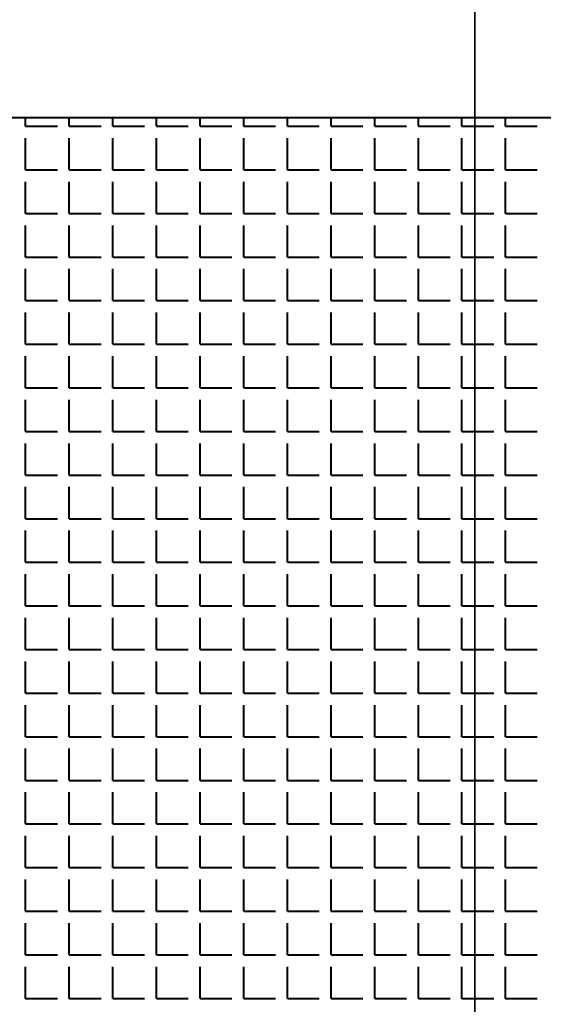
# Model space of a CAD drawing. Units: millimetres. Extents: x -4046026 to 4637491, y -10238338 to -3838811.
# Drawn here: x -2123299 to -2123223, y -4908831 to -4908689 of the extents above; entities that cross this region are included whole.
import ezdxf

# ---------------------------------------------------------------- set-up
doc = ezdxf.new("R2010")
doc.units = ezdxf.units.MM
doc.header["$LTSCALE"] = 0.05
doc.layers.get('0').update_dxf_attribs({"true_color": 0x000000})
doc.layers.add('Приток', color=10, linetype='Continuous', lineweight=40)

msp = doc.modelspace()

# ---------------------------------------------------------------- linework, layer by layer
at = {"ltscale": 2000}
for p, q in [((-2123233.15, -4906715.43), (-2123233.15, -4912349.8)), ((-2123233.15, -4906715.43), (-2123233.15, -4912349.8)), ((-2123233.15, -4912349.8), (-2123233.15, -4906715.43))]:
    msp.add_line(p, q, dxfattribs=at)
at = {"layer": 'Приток', "ltscale": 2000}
msp.add_line((-2123098.15, -4908703.26), (-2123368.15, -4908703.26), dxfattribs=at)
at = {"layer": 'Приток', "linetype": 'Continuous', "ltscale": 2000}
for p, q in [((-2123297.86, -4908704.47), (-2123297.86, -4908703.26)), ((-2123291.57, -4908704.47), (-2123291.57, -4908703.26)), ((-2123285.29, -4908704.47), (-2123285.29, -4908703.26)), ((-2123279, -4908704.47), (-2123279, -4908703.26)), ((-2123272.72, -4908704.47), (-2123272.72, -4908703.26)), ((-2123266.43, -4908704.47), (-2123266.43, -4908703.26)), ((-2123260.14, -4908704.47), (-2123260.14, -4908703.26)), ((-2123253.86, -4908704.47), (-2123253.86, -4908703.26)), ((-2123247.57, -4908704.47), (-2123247.57, -4908703.26)), ((-2123241.28, -4908704.47), (-2123241.28, -4908703.26)), ((-2123235, -4908704.47), (-2123235, -4908703.26)), ((-2123228.71, -4908704.47), (-2123228.71, -4908703.26)), ((-2123297.86, -4908704.47), (-2123293.29, -4908704.47)), ((-2123291.57, -4908704.47), (-2123287, -4908704.47)), ((-2123285.29, -4908704.47), (-2123280.72, -4908704.47)), ((-2123279, -4908704.47), (-2123274.43, -4908704.47)), ((-2123272.72, -4908704.47), (-2123268.14, -4908704.47)), ((-2123266.43, -4908704.47), (-2123261.86, -4908704.47)), ((-2123260.14, -4908704.47), (-2123255.57, -4908704.47)), ((-2123253.86, -4908704.47), (-2123249.28, -4908704.47)), ((-2123247.57, -4908704.47), (-2123243, -4908704.47)), ((-2123241.28, -4908704.47), (-2123236.71, -4908704.47)), ((-2123235, -4908704.47), (-2123230.42, -4908704.47)), ((-2123228.71, -4908704.47), (-2123224.14, -4908704.47)), ((-2123297.86, -4908710.75), (-2123297.86, -4908706.18)), ((-2123291.57, -4908710.75), (-2123291.57, -4908706.18)), ((-2123285.29, -4908710.75), (-2123285.29, -4908706.18)), ((-2123279, -4908710.75), (-2123279, -4908706.18)), ((-2123272.72, -4908710.75), (-2123272.72, -4908706.18)), ((-2123266.43, -4908710.75), (-2123266.43, -4908706.18)), ((-2123260.14, -4908710.75), (-2123260.14, -4908706.18)), ((-2123253.86, -4908710.75), (-2123253.86, -4908706.18)), ((-2123247.57, -4908710.75), (-2123247.57, -4908706.18)), ((-2123241.28, -4908710.75), (-2123241.28, -4908706.18)), ((-2123235, -4908710.75), (-2123235, -4908706.18)), ((-2123228.71, -4908710.75), (-2123228.71, -4908706.18)), ((-2123297.86, -4908710.75), (-2123293.29, -4908710.75)), ((-2123291.57, -4908710.75), (-2123287, -4908710.75)), ((-2123285.29, -4908710.75), (-2123280.72, -4908710.75)), ((-2123279, -4908710.75), (-2123274.43, -4908710.75)), ((-2123272.72, -4908710.75), (-2123268.14, -4908710.75)), ((-2123266.43, -4908710.75), (-2123261.86, -4908710.75)), ((-2123260.14, -4908710.75), (-2123255.57, -4908710.75)), ((-2123253.86, -4908710.75), (-2123249.28, -4908710.75)), ((-2123247.57, -4908710.75), (-2123243, -4908710.75)), ((-2123241.28, -4908710.75), (-2123236.71, -4908710.75)), ((-2123235, -4908710.75), (-2123230.42, -4908710.75)), ((-2123228.71, -4908710.75), (-2123224.14, -4908710.75)), ((-2123297.86, -4908717.04), (-2123297.86, -4908712.47)), ((-2123291.57, -4908717.04), (-2123291.57, -4908712.47)), ((-2123285.29, -4908717.04), (-2123285.29, -4908712.47)), ((-2123279, -4908717.04), (-2123279, -4908712.47)), ((-2123272.72, -4908717.04), (-2123272.72, -4908712.47)), ((-2123266.43, -4908717.04), (-2123266.43, -4908712.47)), ((-2123260.14, -4908717.04), (-2123260.14, -4908712.47)), ((-2123253.86, -4908717.04), (-2123253.86, -4908712.47)), ((-2123247.57, -4908717.04), (-2123247.57, -4908712.47)), ((-2123241.28, -4908717.04), (-2123241.28, -4908712.47)), ((-2123235, -4908717.04), (-2123235, -4908712.47)), ((-2123228.71, -4908717.04), (-2123228.71, -4908712.47)), ((-2123297.86, -4908717.04), (-2123293.29, -4908717.04)), ((-2123291.57, -4908717.04), (-2123287, -4908717.04)), ((-2123285.29, -4908717.04), (-2123280.72, -4908717.04)), ((-2123279, -4908717.04), (-2123274.43, -4908717.04)), ((-2123272.72, -4908717.04), (-2123268.14, -4908717.04)), ((-2123266.43, -4908717.04), (-2123261.86, -4908717.04)), ((-2123260.14, -4908717.04), (-2123255.57, -4908717.04)), ((-2123253.86, -4908717.04), (-2123249.28, -4908717.04)), ((-2123247.57, -4908717.04), (-2123243, -4908717.04)), ((-2123241.28, -4908717.04), (-2123236.71, -4908717.04)), ((-2123235, -4908717.04), (-2123230.42, -4908717.04)), ((-2123228.71, -4908717.04), (-2123224.14, -4908717.04)), ((-2123297.86, -4908723.33), (-2123297.86, -4908718.76)), ((-2123291.57, -4908723.33), (-2123291.57, -4908718.76)), ((-2123285.29, -4908723.33), (-2123285.29, -4908718.76)), ((-2123279, -4908723.33), (-2123279, -4908718.76)), ((-2123272.72, -4908723.33), (-2123272.72, -4908718.76)), ((-2123266.43, -4908723.33), (-2123266.43, -4908718.76)), ((-2123260.14, -4908723.33), (-2123260.14, -4908718.76)), ((-2123253.86, -4908723.33), (-2123253.86, -4908718.76)), ((-2123247.57, -4908723.33), (-2123247.57, -4908718.76)), ((-2123241.28, -4908723.33), (-2123241.28, -4908718.76)), ((-2123235, -4908723.33), (-2123235, -4908718.76)), ((-2123228.71, -4908723.33), (-2123228.71, -4908718.76)), ((-2123297.86, -4908723.33), (-2123293.29, -4908723.33)), ((-2123291.57, -4908723.33), (-2123287, -4908723.33)), ((-2123285.29, -4908723.33), (-2123280.72, -4908723.33)), ((-2123279, -4908723.33), (-2123274.43, -4908723.33)), ((-2123272.72, -4908723.33), (-2123268.14, -4908723.33)), ((-2123266.43, -4908723.33), (-2123261.86, -4908723.33)), ((-2123260.14, -4908723.33), (-2123255.57, -4908723.33)), ((-2123253.86, -4908723.33), (-2123249.28, -4908723.33)), ((-2123247.57, -4908723.33), (-2123243, -4908723.33)), ((-2123241.28, -4908723.33), (-2123236.71, -4908723.33)), ((-2123235, -4908723.33), (-2123230.42, -4908723.33)), ((-2123228.71, -4908723.33), (-2123224.14, -4908723.33)), ((-2123297.86, -4908729.61), (-2123297.86, -4908725.04)), ((-2123291.57, -4908729.61), (-2123291.57, -4908725.04)), ((-2123285.29, -4908729.61), (-2123285.29, -4908725.04)), ((-2123279, -4908729.61), (-2123279, -4908725.04)), ((-2123272.72, -4908729.61), (-2123272.72, -4908725.04)), ((-2123266.43, -4908729.61), (-2123266.43, -4908725.04)), ((-2123260.14, -4908729.61), (-2123260.14, -4908725.04)), ((-2123253.86, -4908729.61), (-2123253.86, -4908725.04)), ((-2123247.57, -4908729.61), (-2123247.57, -4908725.04)), ((-2123241.28, -4908729.61), (-2123241.28, -4908725.04)), ((-2123235, -4908729.61), (-2123235, -4908725.04)), ((-2123228.71, -4908729.61), (-2123228.71, -4908725.04)), ((-2123297.86, -4908729.61), (-2123293.29, -4908729.61)), ((-2123291.57, -4908729.61), (-2123287, -4908729.61)), ((-2123285.29, -4908729.61), (-2123280.72, -4908729.61)), ((-2123279, -4908729.61), (-2123274.43, -4908729.61)), ((-2123272.72, -4908729.61), (-2123268.14, -4908729.61)), ((-2123266.43, -4908729.61), (-2123261.86, -4908729.61)), ((-2123260.14, -4908729.61), (-2123255.57, -4908729.61)), ((-2123253.86, -4908729.61), (-2123249.28, -4908729.61)), ((-2123247.57, -4908729.61), (-2123243, -4908729.61)), ((-2123241.28, -4908729.61), (-2123236.71, -4908729.61)), ((-2123235, -4908729.61), (-2123230.42, -4908729.61)), ((-2123228.71, -4908729.61), (-2123224.14, -4908729.61)), ((-2123297.86, -4908735.9), (-2123297.86, -4908731.33)), ((-2123291.57, -4908735.9), (-2123291.57, -4908731.33)), ((-2123285.29, -4908735.9), (-2123285.29, -4908731.33)), ((-2123279, -4908735.9), (-2123279, -4908731.33)), ((-2123272.72, -4908735.9), (-2123272.72, -4908731.33)), ((-2123266.43, -4908735.9), (-2123266.43, -4908731.33)), ((-2123260.14, -4908735.9), (-2123260.14, -4908731.33)), ((-2123253.86, -4908735.9), (-2123253.86, -4908731.33)), ((-2123247.57, -4908735.9), (-2123247.57, -4908731.33)), ((-2123241.28, -4908735.9), (-2123241.28, -4908731.33)), ((-2123235, -4908735.9), (-2123235, -4908731.33)), ((-2123228.71, -4908735.9), (-2123228.71, -4908731.33)), ((-2123297.86, -4908735.9), (-2123293.29, -4908735.9)), ((-2123291.57, -4908735.9), (-2123287, -4908735.9)), ((-2123285.29, -4908735.9), (-2123280.72, -4908735.9)), ((-2123279, -4908735.9), (-2123274.43, -4908735.9)), ((-2123272.72, -4908735.9), (-2123268.14, -4908735.9)), ((-2123266.43, -4908735.9), (-2123261.86, -4908735.9)), ((-2123260.14, -4908735.9), (-2123255.57, -4908735.9)), ((-2123253.86, -4908735.9), (-2123249.28, -4908735.9)), ((-2123247.57, -4908735.9), (-2123243, -4908735.9)), ((-2123241.28, -4908735.9), (-2123236.71, -4908735.9)), ((-2123235, -4908735.9), (-2123230.42, -4908735.9)), ((-2123228.71, -4908735.9), (-2123224.14, -4908735.9)), ((-2123297.86, -4908742.19), (-2123297.86, -4908737.62)), ((-2123291.57, -4908742.19), (-2123291.57, -4908737.62)), ((-2123285.29, -4908742.19), (-2123285.29, -4908737.62)), ((-2123279, -4908742.19), (-2123279, -4908737.62)), ((-2123272.72, -4908742.19), (-2123272.72, -4908737.62)), ((-2123266.43, -4908742.19), (-2123266.43, -4908737.62)), ((-2123260.14, -4908742.19), (-2123260.14, -4908737.62)), ((-2123253.86, -4908742.19), (-2123253.86, -4908737.62)), ((-2123247.57, -4908742.19), (-2123247.57, -4908737.62)), ((-2123241.28, -4908742.19), (-2123241.28, -4908737.62)), ((-2123235, -4908742.19), (-2123235, -4908737.62)), ((-2123228.71, -4908742.19), (-2123228.71, -4908737.62)), ((-2123297.86, -4908742.19), (-2123293.29, -4908742.19)), ((-2123291.57, -4908742.19), (-2123287, -4908742.19)), ((-2123285.29, -4908742.19), (-2123280.72, -4908742.19)), ((-2123279, -4908742.19), (-2123274.43, -4908742.19)), ((-2123272.72, -4908742.19), (-2123268.14, -4908742.19)), ((-2123266.43, -4908742.19), (-2123261.86, -4908742.19)), ((-2123260.14, -4908742.19), (-2123255.57, -4908742.19)), ((-2123253.86, -4908742.19), (-2123249.28, -4908742.19)), ((-2123247.57, -4908742.19), (-2123243, -4908742.19)), ((-2123241.28, -4908742.19), (-2123236.71, -4908742.19)), ((-2123235, -4908742.19), (-2123230.42, -4908742.19)), ((-2123228.71, -4908742.19), (-2123224.14, -4908742.19)), ((-2123297.86, -4908748.47), (-2123297.86, -4908743.9)), ((-2123291.57, -4908748.47), (-2123291.57, -4908743.9)), ((-2123285.29, -4908748.47), (-2123285.29, -4908743.9)), ((-2123279, -4908748.47), (-2123279, -4908743.9)), ((-2123272.72, -4908748.47), (-2123272.72, -4908743.9)), ((-2123266.43, -4908748.47), (-2123266.43, -4908743.9)), ((-2123260.14, -4908748.47), (-2123260.14, -4908743.9)), ((-2123253.86, -4908748.47), (-2123253.86, -4908743.9)), ((-2123247.57, -4908748.47), (-2123247.57, -4908743.9)), ((-2123241.28, -4908748.47), (-2123241.28, -4908743.9)), ((-2123235, -4908748.47), (-2123235, -4908743.9)), ((-2123228.71, -4908748.47), (-2123228.71, -4908743.9)), ((-2123297.86, -4908748.47), (-2123293.29, -4908748.47)), ((-2123291.57, -4908748.47), (-2123287, -4908748.47)), ((-2123285.29, -4908748.47), (-2123280.72, -4908748.47)), ((-2123279, -4908748.47), (-2123274.43, -4908748.47)), ((-2123272.72, -4908748.47), (-2123268.14, -4908748.47)), ((-2123266.43, -4908748.47), (-2123261.86, -4908748.47)), ((-2123260.14, -4908748.47), (-2123255.57, -4908748.47)), ((-2123253.86, -4908748.47), (-2123249.28, -4908748.47)), ((-2123247.57, -4908748.47), (-2123243, -4908748.47)), ((-2123241.28, -4908748.47), (-2123236.71, -4908748.47)), ((-2123235, -4908748.47), (-2123230.42, -4908748.47)), ((-2123228.71, -4908748.47), (-2123224.14, -4908748.47)), ((-2123297.86, -4908754.76), (-2123297.86, -4908750.19)), ((-2123291.57, -4908754.76), (-2123291.57, -4908750.19)), ((-2123285.29, -4908754.76), (-2123285.29, -4908750.19)), ((-2123279, -4908754.76), (-2123279, -4908750.19)), ((-2123272.72, -4908754.76), (-2123272.72, -4908750.19)), ((-2123266.43, -4908754.76), (-2123266.43, -4908750.19)), ((-2123260.14, -4908754.76), (-2123260.14, -4908750.19)), ((-2123253.86, -4908754.76), (-2123253.86, -4908750.19)), ((-2123247.57, -4908754.76), (-2123247.57, -4908750.19)), ((-2123241.28, -4908754.76), (-2123241.28, -4908750.19)), ((-2123235, -4908754.76), (-2123235, -4908750.19)), ((-2123228.71, -4908754.76), (-2123228.71, -4908750.19)), ((-2123297.86, -4908754.76), (-2123293.29, -4908754.76)), ((-2123291.57, -4908754.76), (-2123287, -4908754.76)), ((-2123285.29, -4908754.76), (-2123280.72, -4908754.76)), ((-2123279, -4908754.76), (-2123274.43, -4908754.76)), ((-2123272.72, -4908754.76), (-2123268.14, -4908754.76)), ((-2123266.43, -4908754.76), (-2123261.86, -4908754.76)), ((-2123260.14, -4908754.76), (-2123255.57, -4908754.76)), ((-2123253.86, -4908754.76), (-2123249.28, -4908754.76)), ((-2123247.57, -4908754.76), (-2123243, -4908754.76)), ((-2123241.28, -4908754.76), (-2123236.71, -4908754.76)), ((-2123235, -4908754.76), (-2123230.42, -4908754.76)), ((-2123228.71, -4908754.76), (-2123224.14, -4908754.76)), ((-2123297.86, -4908761.05), (-2123297.86, -4908756.47)), ((-2123291.57, -4908761.05), (-2123291.57, -4908756.47)), ((-2123285.29, -4908761.05), (-2123285.29, -4908756.47)), ((-2123279, -4908761.05), (-2123279, -4908756.47)), ((-2123272.72, -4908761.05), (-2123272.72, -4908756.47)), ((-2123266.43, -4908761.05), (-2123266.43, -4908756.47)), ((-2123260.14, -4908761.05), (-2123260.14, -4908756.47)), ((-2123253.86, -4908761.05), (-2123253.86, -4908756.47)), ((-2123247.57, -4908761.05), (-2123247.57, -4908756.47)), ((-2123241.28, -4908761.05), (-2123241.28, -4908756.47)), ((-2123235, -4908761.05), (-2123235, -4908756.47)), ((-2123228.71, -4908761.05), (-2123228.71, -4908756.47)), ((-2123297.86, -4908761.05), (-2123293.29, -4908761.05)), ((-2123291.57, -4908761.05), (-2123287, -4908761.05)), ((-2123285.29, -4908761.05), (-2123280.72, -4908761.05)), ((-2123279, -4908761.05), (-2123274.43, -4908761.05)), ((-2123272.72, -4908761.05), (-2123268.14, -4908761.05)), ((-2123266.43, -4908761.05), (-2123261.86, -4908761.05)), ((-2123260.14, -4908761.05), (-2123255.57, -4908761.05)), ((-2123253.86, -4908761.05), (-2123249.28, -4908761.05)), ((-2123247.57, -4908761.05), (-2123243, -4908761.05)), ((-2123241.28, -4908761.05), (-2123236.71, -4908761.05)), ((-2123235, -4908761.05), (-2123230.42, -4908761.05)), ((-2123228.71, -4908761.05), (-2123224.14, -4908761.05)), ((-2123297.86, -4908767.33), (-2123297.86, -4908762.76)), ((-2123291.57, -4908767.33), (-2123291.57, -4908762.76)), ((-2123285.29, -4908767.33), (-2123285.29, -4908762.76)), ((-2123279, -4908767.33), (-2123279, -4908762.76)), ((-2123272.72, -4908767.33), (-2123272.72, -4908762.76)), ((-2123266.43, -4908767.33), (-2123266.43, -4908762.76)), ((-2123260.14, -4908767.33), (-2123260.14, -4908762.76)), ((-2123253.86, -4908767.33), (-2123253.86, -4908762.76)), ((-2123247.57, -4908767.33), (-2123247.57, -4908762.76)), ((-2123241.28, -4908767.33), (-2123241.28, -4908762.76)), ((-2123235, -4908767.33), (-2123235, -4908762.76)), ((-2123228.71, -4908767.33), (-2123228.71, -4908762.76)), ((-2123297.86, -4908767.33), (-2123293.29, -4908767.33)), ((-2123291.57, -4908767.33), (-2123287, -4908767.33)), ((-2123285.29, -4908767.33), (-2123280.72, -4908767.33)), ((-2123279, -4908767.33), (-2123274.43, -4908767.33)), ((-2123272.72, -4908767.33), (-2123268.14, -4908767.33)), ((-2123266.43, -4908767.33), (-2123261.86, -4908767.33)), ((-2123260.14, -4908767.33), (-2123255.57, -4908767.33)), ((-2123253.86, -4908767.33), (-2123249.28, -4908767.33)), ((-2123247.57, -4908767.33), (-2123243, -4908767.33)), ((-2123241.28, -4908767.33), (-2123236.71, -4908767.33)), ((-2123235, -4908767.33), (-2123230.42, -4908767.33)), ((-2123228.71, -4908767.33), (-2123224.14, -4908767.33)), ((-2123297.86, -4908773.62), (-2123297.86, -4908769.05)), ((-2123291.57, -4908773.62), (-2123291.57, -4908769.05)), ((-2123285.29, -4908773.62), (-2123285.29, -4908769.05)), ((-2123279, -4908773.62), (-2123279, -4908769.05)), ((-2123272.72, -4908773.62), (-2123272.72, -4908769.05)), ((-2123266.43, -4908773.62), (-2123266.43, -4908769.05)), ((-2123260.14, -4908773.62), (-2123260.14, -4908769.05)), ((-2123253.86, -4908773.62), (-2123253.86, -4908769.05)), ((-2123247.57, -4908773.62), (-2123247.57, -4908769.05)), ((-2123241.28, -4908773.62), (-2123241.28, -4908769.05)), ((-2123235, -4908773.62), (-2123235, -4908769.05)), ((-2123228.71, -4908773.62), (-2123228.71, -4908769.05)), ((-2123297.86, -4908773.62), (-2123293.29, -4908773.62)), ((-2123291.57, -4908773.62), (-2123287, -4908773.62)), ((-2123285.29, -4908773.62), (-2123280.72, -4908773.62)), ((-2123279, -4908773.62), (-2123274.43, -4908773.62)), ((-2123272.72, -4908773.62), (-2123268.14, -4908773.62)), ((-2123266.43, -4908773.62), (-2123261.86, -4908773.62)), ((-2123260.14, -4908773.62), (-2123255.57, -4908773.62)), ((-2123253.86, -4908773.62), (-2123249.28, -4908773.62)), ((-2123247.57, -4908773.62), (-2123243, -4908773.62)), ((-2123241.28, -4908773.62), (-2123236.71, -4908773.62)), ((-2123235, -4908773.62), (-2123230.42, -4908773.62)), ((-2123228.71, -4908773.62), (-2123224.14, -4908773.62)), ((-2123297.86, -4908779.91), (-2123297.86, -4908775.33)), ((-2123291.57, -4908779.91), (-2123291.57, -4908775.33)), ((-2123285.29, -4908779.91), (-2123285.29, -4908775.33)), ((-2123279, -4908779.91), (-2123279, -4908775.33)), ((-2123272.72, -4908779.91), (-2123272.72, -4908775.33)), ((-2123266.43, -4908779.91), (-2123266.43, -4908775.33)), ((-2123260.14, -4908779.91), (-2123260.14, -4908775.33)), ((-2123253.86, -4908779.91), (-2123253.86, -4908775.33)), ((-2123247.57, -4908779.91), (-2123247.57, -4908775.33)), ((-2123241.28, -4908779.91), (-2123241.28, -4908775.33)), ((-2123235, -4908779.91), (-2123235, -4908775.33)), ((-2123228.71, -4908779.91), (-2123228.71, -4908775.33)), ((-2123297.86, -4908779.91), (-2123293.29, -4908779.91)), ((-2123291.57, -4908779.91), (-2123287, -4908779.91)), ((-2123285.29, -4908779.91), (-2123280.72, -4908779.91)), ((-2123279, -4908779.91), (-2123274.43, -4908779.91)), ((-2123272.72, -4908779.91), (-2123268.14, -4908779.91)), ((-2123266.43, -4908779.91), (-2123261.86, -4908779.91)), ((-2123260.14, -4908779.91), (-2123255.57, -4908779.91)), ((-2123253.86, -4908779.91), (-2123249.28, -4908779.91)), ((-2123247.57, -4908779.91), (-2123243, -4908779.91)), ((-2123241.28, -4908779.91), (-2123236.71, -4908779.91)), ((-2123235, -4908779.91), (-2123230.42, -4908779.91)), ((-2123228.71, -4908779.91), (-2123224.14, -4908779.91)), ((-2123297.86, -4908786.19), (-2123297.86, -4908781.62)), ((-2123291.57, -4908786.19), (-2123291.57, -4908781.62)), ((-2123285.29, -4908786.19), (-2123285.29, -4908781.62)), ((-2123279, -4908786.19), (-2123279, -4908781.62)), ((-2123272.72, -4908786.19), (-2123272.72, -4908781.62)), ((-2123266.43, -4908786.19), (-2123266.43, -4908781.62)), ((-2123260.14, -4908786.19), (-2123260.14, -4908781.62)), ((-2123253.86, -4908786.19), (-2123253.86, -4908781.62)), ((-2123247.57, -4908786.19), (-2123247.57, -4908781.62)), ((-2123241.28, -4908786.19), (-2123241.28, -4908781.62)), ((-2123235, -4908786.19), (-2123235, -4908781.62)), ((-2123228.71, -4908786.19), (-2123228.71, -4908781.62)), ((-2123297.86, -4908786.19), (-2123293.29, -4908786.19)), ((-2123291.57, -4908786.19), (-2123287, -4908786.19)), ((-2123285.29, -4908786.19), (-2123280.72, -4908786.19)), ((-2123279, -4908786.19), (-2123274.43, -4908786.19)), ((-2123272.72, -4908786.19), (-2123268.14, -4908786.19)), ((-2123266.43, -4908786.19), (-2123261.86, -4908786.19)), ((-2123260.14, -4908786.19), (-2123255.57, -4908786.19)), ((-2123253.86, -4908786.19), (-2123249.28, -4908786.19)), ((-2123247.57, -4908786.19), (-2123243, -4908786.19)), ((-2123241.28, -4908786.19), (-2123236.71, -4908786.19)), ((-2123235, -4908786.19), (-2123230.42, -4908786.19)), ((-2123228.71, -4908786.19), (-2123224.14, -4908786.19)), ((-2123297.86, -4908792.48), (-2123297.86, -4908787.91)), ((-2123291.57, -4908792.48), (-2123291.57, -4908787.91)), ((-2123285.29, -4908792.48), (-2123285.29, -4908787.91)), ((-2123279, -4908792.48), (-2123279, -4908787.91)), ((-2123272.72, -4908792.48), (-2123272.72, -4908787.91)), ((-2123266.43, -4908792.48), (-2123266.43, -4908787.91)), ((-2123260.14, -4908792.48), (-2123260.14, -4908787.91)), ((-2123253.86, -4908792.48), (-2123253.86, -4908787.91)), ((-2123247.57, -4908792.48), (-2123247.57, -4908787.91)), ((-2123241.28, -4908792.48), (-2123241.28, -4908787.91)), ((-2123235, -4908792.48), (-2123235, -4908787.91)), ((-2123228.71, -4908792.48), (-2123228.71, -4908787.91)), ((-2123297.86, -4908792.48), (-2123293.29, -4908792.48)), ((-2123291.57, -4908792.48), (-2123287, -4908792.48)), ((-2123285.29, -4908792.48), (-2123280.72, -4908792.48)), ((-2123279, -4908792.48), (-2123274.43, -4908792.48)), ((-2123272.72, -4908792.48), (-2123268.14, -4908792.48)), ((-2123266.43, -4908792.48), (-2123261.86, -4908792.48)), ((-2123260.14, -4908792.48), (-2123255.57, -4908792.48)), ((-2123253.86, -4908792.48), (-2123249.28, -4908792.48)), ((-2123247.57, -4908792.48), (-2123243, -4908792.48)), ((-2123241.28, -4908792.48), (-2123236.71, -4908792.48)), ((-2123235, -4908792.48), (-2123230.42, -4908792.48)), ((-2123228.71, -4908792.48), (-2123224.14, -4908792.48)), ((-2123297.86, -4908798.77), (-2123297.86, -4908794.19)), ((-2123291.57, -4908798.77), (-2123291.57, -4908794.19)), ((-2123285.29, -4908798.77), (-2123285.29, -4908794.19)), ((-2123279, -4908798.77), (-2123279, -4908794.19)), ((-2123272.72, -4908798.77), (-2123272.72, -4908794.19)), ((-2123266.43, -4908798.77), (-2123266.43, -4908794.19)), ((-2123260.14, -4908798.77), (-2123260.14, -4908794.19)), ((-2123253.86, -4908798.77), (-2123253.86, -4908794.19)), ((-2123247.57, -4908798.77), (-2123247.57, -4908794.19)), ((-2123241.28, -4908798.77), (-2123241.28, -4908794.19)), ((-2123235, -4908798.77), (-2123235, -4908794.19)), ((-2123228.71, -4908798.77), (-2123228.71, -4908794.19)), ((-2123297.86, -4908798.77), (-2123293.29, -4908798.77)), ((-2123291.57, -4908798.77), (-2123287, -4908798.77)), ((-2123285.29, -4908798.77), (-2123280.72, -4908798.77)), ((-2123279, -4908798.77), (-2123274.43, -4908798.77)), ((-2123272.72, -4908798.77), (-2123268.14, -4908798.77)), ((-2123266.43, -4908798.77), (-2123261.86, -4908798.77)), ((-2123260.14, -4908798.77), (-2123255.57, -4908798.77)), ((-2123253.86, -4908798.77), (-2123249.28, -4908798.77)), ((-2123247.57, -4908798.77), (-2123243, -4908798.77)), ((-2123241.28, -4908798.77), (-2123236.71, -4908798.77)), ((-2123235, -4908798.77), (-2123230.42, -4908798.77)), ((-2123228.71, -4908798.77), (-2123224.14, -4908798.77)), ((-2123297.86, -4908805.05), (-2123297.86, -4908800.48)), ((-2123291.57, -4908805.05), (-2123291.57, -4908800.48)), ((-2123285.29, -4908805.05), (-2123285.29, -4908800.48)), ((-2123279, -4908805.05), (-2123279, -4908800.48)), ((-2123272.72, -4908805.05), (-2123272.72, -4908800.48)), ((-2123266.43, -4908805.05), (-2123266.43, -4908800.48)), ((-2123260.14, -4908805.05), (-2123260.14, -4908800.48)), ((-2123253.86, -4908805.05), (-2123253.86, -4908800.48)), ((-2123247.57, -4908805.05), (-2123247.57, -4908800.48)), ((-2123241.28, -4908805.05), (-2123241.28, -4908800.48)), ((-2123235, -4908805.05), (-2123235, -4908800.48)), ((-2123228.71, -4908805.05), (-2123228.71, -4908800.48)), ((-2123297.86, -4908805.05), (-2123293.29, -4908805.05)), ((-2123291.57, -4908805.05), (-2123287, -4908805.05)), ((-2123285.29, -4908805.05), (-2123280.72, -4908805.05)), ((-2123279, -4908805.05), (-2123274.43, -4908805.05)), ((-2123272.72, -4908805.05), (-2123268.14, -4908805.05)), ((-2123266.43, -4908805.05), (-2123261.86, -4908805.05)), ((-2123260.14, -4908805.05), (-2123255.57, -4908805.05)), ((-2123253.86, -4908805.05), (-2123249.28, -4908805.05)), ((-2123247.57, -4908805.05), (-2123243, -4908805.05)), ((-2123241.28, -4908805.05), (-2123236.71, -4908805.05)), ((-2123235, -4908805.05), (-2123230.42, -4908805.05)), ((-2123228.71, -4908805.05), (-2123224.14, -4908805.05)), ((-2123297.86, -4908811.34), (-2123297.86, -4908806.77)), ((-2123291.57, -4908811.34), (-2123291.57, -4908806.77)), ((-2123285.29, -4908811.34), (-2123285.29, -4908806.77)), ((-2123279, -4908811.34), (-2123279, -4908806.77)), ((-2123272.72, -4908811.34), (-2123272.72, -4908806.77)), ((-2123266.43, -4908811.34), (-2123266.43, -4908806.77)), ((-2123260.14, -4908811.34), (-2123260.14, -4908806.77)), ((-2123253.86, -4908811.34), (-2123253.86, -4908806.77)), ((-2123247.57, -4908811.34), (-2123247.57, -4908806.77)), ((-2123241.28, -4908811.34), (-2123241.28, -4908806.77)), ((-2123235, -4908811.34), (-2123235, -4908806.77)), ((-2123228.71, -4908811.34), (-2123228.71, -4908806.77)), ((-2123297.86, -4908811.34), (-2123293.29, -4908811.34)), ((-2123291.57, -4908811.34), (-2123287, -4908811.34)), ((-2123285.29, -4908811.34), (-2123280.72, -4908811.34)), ((-2123279, -4908811.34), (-2123274.43, -4908811.34)), ((-2123272.72, -4908811.34), (-2123268.14, -4908811.34)), ((-2123266.43, -4908811.34), (-2123261.86, -4908811.34)), ((-2123260.14, -4908811.34), (-2123255.57, -4908811.34)), ((-2123253.86, -4908811.34), (-2123249.28, -4908811.34)), ((-2123247.57, -4908811.34), (-2123243, -4908811.34)), ((-2123241.28, -4908811.34), (-2123236.71, -4908811.34)), ((-2123235, -4908811.34), (-2123230.42, -4908811.34)), ((-2123228.71, -4908811.34), (-2123224.14, -4908811.34)), ((-2123297.86, -4908817.63), (-2123297.86, -4908813.05)), ((-2123291.57, -4908817.63), (-2123291.57, -4908813.05)), ((-2123285.29, -4908817.63), (-2123285.29, -4908813.05)), ((-2123279, -4908817.63), (-2123279, -4908813.05)), ((-2123272.72, -4908817.63), (-2123272.72, -4908813.05)), ((-2123266.43, -4908817.63), (-2123266.43, -4908813.05)), ((-2123260.14, -4908817.63), (-2123260.14, -4908813.05)), ((-2123253.86, -4908817.63), (-2123253.86, -4908813.05)), ((-2123247.57, -4908817.63), (-2123247.57, -4908813.05)), ((-2123241.28, -4908817.63), (-2123241.28, -4908813.05)), ((-2123235, -4908817.63), (-2123235, -4908813.05)), ((-2123228.71, -4908817.63), (-2123228.71, -4908813.05)), ((-2123297.86, -4908817.63), (-2123293.29, -4908817.63)), ((-2123291.57, -4908817.63), (-2123287, -4908817.63)), ((-2123285.29, -4908817.63), (-2123280.72, -4908817.63)), ((-2123279, -4908817.63), (-2123274.43, -4908817.63)), ((-2123272.72, -4908817.63), (-2123268.14, -4908817.63)), ((-2123266.43, -4908817.63), (-2123261.86, -4908817.63)), ((-2123260.14, -4908817.63), (-2123255.57, -4908817.63)), ((-2123253.86, -4908817.63), (-2123249.28, -4908817.63)), ((-2123247.57, -4908817.63), (-2123243, -4908817.63)), ((-2123241.28, -4908817.63), (-2123236.71, -4908817.63)), ((-2123235, -4908817.63), (-2123230.42, -4908817.63)), ((-2123228.71, -4908817.63), (-2123224.14, -4908817.63)), ((-2123297.86, -4908823.91), (-2123297.86, -4908819.34)), ((-2123291.57, -4908823.91), (-2123291.57, -4908819.34)), ((-2123285.29, -4908823.91), (-2123285.29, -4908819.34)), ((-2123279, -4908823.91), (-2123279, -4908819.34)), ((-2123272.72, -4908823.91), (-2123272.72, -4908819.34)), ((-2123266.43, -4908823.91), (-2123266.43, -4908819.34)), ((-2123260.14, -4908823.91), (-2123260.14, -4908819.34)), ((-2123253.86, -4908823.91), (-2123253.86, -4908819.34)), ((-2123247.57, -4908823.91), (-2123247.57, -4908819.34)), ((-2123241.28, -4908823.91), (-2123241.28, -4908819.34)), ((-2123235, -4908823.91), (-2123235, -4908819.34)), ((-2123228.71, -4908823.91), (-2123228.71, -4908819.34)), ((-2123297.86, -4908823.91), (-2123293.29, -4908823.91)), ((-2123291.57, -4908823.91), (-2123287, -4908823.91)), ((-2123285.29, -4908823.91), (-2123280.72, -4908823.91)), ((-2123279, -4908823.91), (-2123274.43, -4908823.91)), ((-2123272.72, -4908823.91), (-2123268.14, -4908823.91)), ((-2123266.43, -4908823.91), (-2123261.86, -4908823.91)), ((-2123260.14, -4908823.91), (-2123255.57, -4908823.91)), ((-2123253.86, -4908823.91), (-2123249.28, -4908823.91)), ((-2123247.57, -4908823.91), (-2123243, -4908823.91)), ((-2123241.28, -4908823.91), (-2123236.71, -4908823.91)), ((-2123235, -4908823.91), (-2123230.42, -4908823.91)), ((-2123228.71, -4908823.91), (-2123224.14, -4908823.91)), ((-2123297.86, -4908830.2), (-2123297.86, -4908825.63)), ((-2123291.57, -4908830.2), (-2123291.57, -4908825.63)), ((-2123285.29, -4908830.2), (-2123285.29, -4908825.63)), ((-2123279, -4908830.2), (-2123279, -4908825.63)), ((-2123272.72, -4908830.2), (-2123272.72, -4908825.63)), ((-2123266.43, -4908830.2), (-2123266.43, -4908825.63)), ((-2123260.14, -4908830.2), (-2123260.14, -4908825.63)), ((-2123253.86, -4908830.2), (-2123253.86, -4908825.63)), ((-2123247.57, -4908830.2), (-2123247.57, -4908825.63)), ((-2123241.28, -4908830.2), (-2123241.28, -4908825.63)), ((-2123235, -4908830.2), (-2123235, -4908825.63)), ((-2123228.71, -4908830.2), (-2123228.71, -4908825.63)), ((-2123297.86, -4908830.2), (-2123293.29, -4908830.2)), ((-2123291.57, -4908830.2), (-2123287, -4908830.2)), ((-2123285.29, -4908830.2), (-2123280.72, -4908830.2)), ((-2123279, -4908830.2), (-2123274.43, -4908830.2)), ((-2123272.72, -4908830.2), (-2123268.14, -4908830.2)), ((-2123266.43, -4908830.2), (-2123261.86, -4908830.2)), ((-2123260.14, -4908830.2), (-2123255.57, -4908830.2)), ((-2123253.86, -4908830.2), (-2123249.28, -4908830.2)), ((-2123247.57, -4908830.2), (-2123243, -4908830.2)), ((-2123241.28, -4908830.2), (-2123236.71, -4908830.2)), ((-2123235, -4908830.2), (-2123230.42, -4908830.2)), ((-2123228.71, -4908830.2), (-2123224.14, -4908830.2))]:
    msp.add_line(p, q, dxfattribs=at)

doc.saveas('drawing.dxf')
